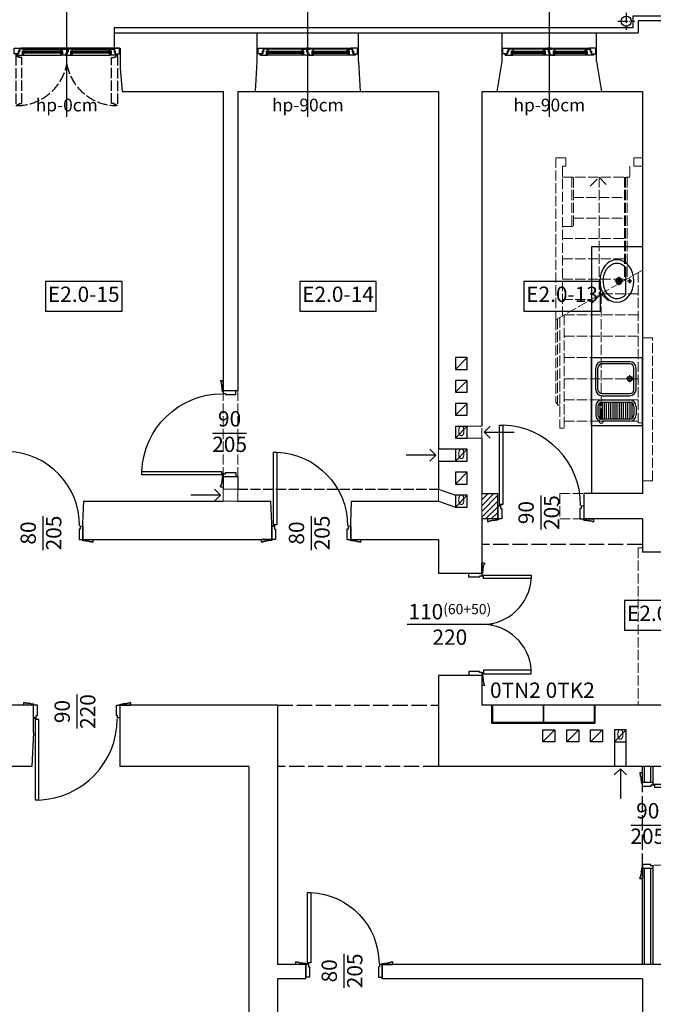
# Model space of a CAD drawing. Units: millimetres. Extents: x -21779 to 26905, y -31101 to 10540.
# Drawn here: x 959 to 1704, y -30276 to -29118 of the extents above; entities that cross this region are included whole.
import ezdxf

# ---------------------------------------------------------------- set-up
doc = ezdxf.new("R2010")
doc.units = ezdxf.units.MM
doc.linetypes.add('ACAD_ISO02W100', pattern=[15, 12, -3])
doc.linetypes.add('ACAD_ISO04W100', pattern=[30, 24, -3, 0, -3])
doc.layers.get('0').update_dxf_attribs({"color": 8, "lineweight": 25})
doc.layers.add('Blok', color=8, linetype='Continuous')
for name, color, linetype, lineweight in [('WAW_DRZWI', 8, 'Continuous', 25), ('WAW_DRZWI OPIS', 8, 'Continuous', 25), ('WAW_ELEKTRYKA', 8, 'Continuous', 25), ('WAW_GIPSOKARTON', 8, 'Continuous', 25), ('WAW_ISTNIEJĄCE PODCIĄGI I NADPROŻA', 8, 'ACAD_ISO02W100', 25), ('WAW_MEBLE', 8, 'Continuous', 25), ('WAW_OBRÓBKI BLACHARSKIE', 8, 'Continuous', 25), ('WAW_OKNA', 8, 'Continuous', 25), ('WAW_OKNA OPIS', 8, 'Continuous', 25), ('WAW_OPIS', 8, 'Continuous', 25), ('WAW_ROZBIÓRKI', 8, 'ACAD_ISO02W100', 15), ('WAW_WENTYLACJA', 8, 'Continuous', 25), ('WAW_WIDOKOWA', 8, 'Continuous', 25), ('WAW_WYPEŁNIENIE', 8, 'Continuous', 25), ('WAW_WYPOSAŻENIE', 8, 'Continuous', 25), ('WAW_ŚCIANY ISTNIEJĄCE', 8, 'Continuous', 25), ('WAW_ŚCIANY PROJEKTOWANE - CERAMIKA', 8, 'Continuous', 25)]:
    doc.layers.add(name, color=color, linetype=linetype, lineweight=lineweight)
doc.styles.add('ARIAL', font='arial.ttf')
doc.styles.add('OPIS', font='romans.shx', dxfattribs={"width": 0.8})

# ---------------------------------------------------------------- blocks, each defined once
blk = doc.blocks.new('A$C1B6C608B')
for p, q in [((-3.2, 12), (0, 12)), ((0, -1), (0, 12)), ((-2.8, 9.7), (-2.8, 10.5)), ((-2.2, 7.2), (-2.2, 9.2)), ((-1.7, 3.5), (-1.7, 6.8)), ((-1.2, 0.2), (-1.2, 3)), ((12.5, 0), (0, 0)), ((0, -4.5), (0, 0)), ((12.5, -3.2), (12.5, 0)), ((-0.7, -1), (-0.7, -0.2)), ((-0.7, -1), (0, -1)), ((9.7, -4.5), (0, -4.5)), ((12.5, -3.2), (9.7, -3.2)), ((9.7, -3.2), (9.7, -4.5)), ((13.5, -2), (12.5, -2)), ((12.7, -2.8), (12.5, -2.8)), ((13.5, -2), (14.5, -2)), ((14.2, -2.8), (14.5, -2.8)), ((-1.2, -101.2), (-1.2, -104)), ((-0.7, -100), (0, -100)), ((-0.7, -100), (-0.7, -100.8)), ((9.7, -96.5), (0, -96.5)), ((0, -96.5), (0, -101)), ((0, -100), (0, -113)), ((12.5, -101), (0, -101)), ((12.5, -97.8), (9.7, -97.8)), ((9.7, -97.8), (9.7, -96.5)), ((12.5, -101), (12.5, -97.8)), ((-3.2, -113), (0, -113)), ((-2.8, -110.8), (-2.8, -111.5)), ((-2.2, -108.2), (-2.2, -110.2)), ((-1.7, -104.5), (-1.7, -107.8))]:
    blk.add_line(p, q)
for points in [[(-3.2, 12), (-3.2, 11)], [(108, -6), (14.5, -6), (14.5, -2), (108, -2), (108, -6)], [(-3.2, -113), (-3.2, -112)]]:
    blk.add_lwpolyline(points)
blk.add_circle((13.5, -2.8), 0.75)
for centre, radius, start, end in [((-3.2, 10.5), 0.5, 0, 90), ((-2.8, 9.2), 0.5, 0, 90), ((-2.2, 6.8), 0.5, 0, 90), ((-1.7, 3), 0.5, 0, 90), ((-1.2, -0.2), 0.5, 0, 90), ((13.5, -2.7), 94.6, 270.0244, 357.9709), ((-1.7, -104), 0.5, 270, 0), ((-1.2, -100.8), 0.5, 270, 0), ((-3.2, -111.5), 0.5, 270, 0), ((-2.8, -110.2), 0.5, 270, 0), ((-2.2, -107.8), 0.5, 270, 0)]:
    blk.add_arc(centre, radius, start, end)
blk = doc.blocks.new('A$C027A39DE')
for p, q in [((3.2, 12), (0, 12)), ((0, -1), (0, 12)), ((-15, -4.5), (-15, 0)), ((0, 0), (-15, 0)), ((0, 0), (0, -3.2)), ((1.2, 0.2), (1.2, 3)), ((1.7, 3.5), (1.7, 6.8)), ((2.2, 7.2), (2.2, 9.2)), ((2.7, 9.8), (2.7, 10.5)), ((-2.8, -4.5), (-15, -4.5)), ((0, -3.2), (-2.8, -3.2)), ((-2.8, -3.2), (-2.8, -4.5)), ((0.7, -1), (0, -1)), ((1, -2), (0, -2)), ((0.2, -2.8), (0, -2.8)), ((0.7, -1), (0.7, -0.2)), ((1, -2), (2, -2)), ((1.7, -2.8), (2, -2.8)), ((-2.8, -115.5), (-15, -115.5)), ((-15, -115.5), (-15, -120)), ((-2.8, -116.7), (-2.8, -115.5)), ((0, -120), (-15, -120)), ((0, -116.7), (-2.8, -116.7)), ((0, -116.7), (0, -120)), ((0.2, -117.2), (0, -117.2)), ((1, -118), (0, -118)), ((0, -119), (0, -132)), ((0.7, -119), (0, -119)), ((0.7, -119), (0.7, -119.7)), ((1, -118), (2, -118)), ((1.2, -120.2), (1.2, -123)), ((1.7, -117.2), (2, -117.2)), ((1.7, -123.5), (1.7, -126.7)), ((2.2, -127.2), (2.2, -129.2)), ((3.2, -132), (0, -132)), ((2.7, -129.7), (2.7, -130.5))]:
    blk.add_line(p, q)
for points in [[(3.2, 12), (3.2, 11)], [(3.2, -132), (3.2, -131)]]:
    blk.add_lwpolyline(points)
for points in [[(58.2, -6), (2, -6), (2, -2), (58.2, -2)], [(58.2, -114), (2, -114), (2, -118), (58.2, -118)]]:
    blk.add_lwpolyline(points, close=True)
for centre in [(1, -2.8), (1, -117.2)]:
    blk.add_circle(centre, 0.75)
for centre, radius, start, end in [((1.2, -0.2), 0.5, 90, 180), ((1.7, 3), 0.5, 90, 180), ((2.2, 6.8), 0.5, 90, 180), ((2.7, 9.2), 0.5, 90, 180), ((3.2, 10.5), 0.5, 90, 180), ((0.9, -2.6), 57.4, 270.0671, 356.5862), ((0.9, -117.4), 57.4, 3.4138, 89.9329), ((1.2, -119.7), 0.5, 180, 270), ((1.7, -123), 0.5, 180, 270), ((2.2, -126.7), 0.5, 180, 270), ((2.7, -129.2), 0.5, 180, 270), ((3.2, -130.5), 0.5, 180, 270)]:
    blk.add_arc(centre, radius, start, end)
blk = doc.blocks.new('A$C3D0F5663')
blk.add_line((0, 0), (0, -35))
blk.add_lwpolyline([(-7.1, -7.1), (0, 0), (7.1, -7.1)])
blk = doc.blocks.new('A$C2E457159')
for p, q in [((8, 0), (109, 0)), ((2.4, -7.8), (2.4, -7)), ((3, -8.3), (3.9, -8.3)), ((3.6, -7.8), (3.6, -7)), ((3.6, -7.2), (3.9, -7.2)), ((10.3, -3.5), (10.3, -6.5)), ((10.3, -3.8), (53.1, -3.8)), ((10.3, -4.2), (53.1, -4.2)), ((10.3, -5.8), (53.1, -5.8)), ((10.3, -6.2), (53.1, -6.2)), ((52, -8.5), (11.4, -8.5)), ((52, -1.5), (12, -1.5)), ((53.1, -3.5), (53.1, -6.5)), ((63.9, -3.5), (63.9, -6.5)), ((63.9, -3.8), (106.7, -3.8)), ((63.9, -4.2), (106.7, -4.2)), ((63.9, -5.8), (106.7, -5.8)), ((63.9, -6.2), (106.7, -6.2)), ((105, -1.5), (65, -1.5)), ((105.6, -8.5), (65, -8.5)), ((106.7, -3.5), (106.7, -6.5)), ((113.4, -7.2), (113.1, -7.2)), ((114, -8.3), (113.1, -8.3)), ((113.4, -7.8), (113.4, -7)), ((114.6, -7.8), (114.6, -7))]:
    blk.add_line(p, q)
for points in [[(0, -7), (0, 0), (8, 0), (8, -1.5), (5.9, -1.5), (5.9, -3.9), (4.9, -3.9), (4.9, -7), (0, -7)], [(61, -1.5), (60.5, 0), (56.5, 0), (56, -1.5), (61, -1.5)], [(117, -7), (117, 0), (109, 0), (109, -1.5), (111.1, -1.5), (111.1, -3.9), (112.1, -3.9), (112.1, -7), (117, -7)], [(5.4, -4.6), (5.4, -7), (3.9, -7), (3.9, -8.5), (9.9, -8.5), (9.9, -3.5), (12.2, -3.5), (12, -1.5), (6.4, -1.5), (6.4, -4.6), (5.4, -4.6)], [(9.9, -3.7), (9.9, -3.7), (9.9, -6.1)], [(10.3, -6.5), (10.3, -3.5)], [(58, -4.6), (58, -7), (59.5, -7), (59.5, -8.5), (53.5, -8.5), (53.5, -3.5), (51.8, -3.5), (52, -1.5), (57, -1.5), (57, -4.6), (58, -4.6)], [(53.1, -6.5), (53.1, -3.5)], [(53.5, -3.7), (53.5, -3.7), (53.5, -6.1)], [(58.5, -3.9), (58.5, -7), (60, -7), (60, -8.5), (63.5, -8.5), (63.5, -3.5), (65.2, -3.5), (65, -1.5), (57.5, -1.5), (57.5, -3.9), (58.5, -3.9)], [(63.5, -3.7), (63.5, -3.7), (63.5, -6.1)], [(63.9, -6.5), (63.9, -3.5)], [(111.6, -4.6), (111.6, -7), (113.1, -7), (113.1, -8.5), (107.1, -8.5), (107.1, -3.5), (104.8, -3.5), (105, -1.5), (110.6, -1.5), (110.6, -4.6), (111.6, -4.6)], [(106.7, -6.5), (106.7, -3.5)], [(107.1, -3.7), (107.1, -3.7), (107.1, -6.1)]]:
    blk.add_lwpolyline(points)
for points in [[(9.9, -8.5), (11.4, -8.5), (11.6, -6.5), (9.9, -6.5)], [(12.1, -3.8), (10.3, -3.8), (10.3, -3.5), (12.1, -3.5)], [(10.3, -4.2), (11.5, -4.2), (11.5, -5.8), (10.3, -5.8)], [(11.5, -6.2), (10.3, -6.2), (10.3, -6.5), (11.5, -6.5)], [(53.5, -8.5), (52, -8.5), (51.8, -6.5), (53.5, -6.5)], [(51.9, -3.8), (53.1, -3.8), (53.1, -3.5), (51.9, -3.5)], [(53.1, -4.2), (51.9, -4.2), (51.9, -5.8), (53.1, -5.8)], [(51.9, -6.2), (53.1, -6.2), (53.1, -6.5), (51.9, -6.5)], [(63.5, -8.5), (65, -8.5), (65.2, -6.5), (63.5, -6.5)], [(65.1, -3.8), (63.9, -3.8), (63.9, -3.5), (65.1, -3.5)], [(63.9, -4.2), (65.1, -4.2), (65.1, -5.8), (63.9, -5.8)], [(65.1, -6.2), (63.9, -6.2), (63.9, -6.5), (65.1, -6.5)], [(104.9, -3.8), (106.7, -3.8), (106.7, -3.5), (104.9, -3.5)], [(107.1, -8.5), (105.6, -8.5), (105.4, -6.5), (107.1, -6.5)], [(106.7, -4.2), (105.5, -4.2), (105.5, -5.8), (106.7, -5.8)], [(105.5, -6.2), (106.7, -6.2), (106.7, -6.5), (105.5, -6.5)]]:
    blk.add_lwpolyline(points, close=True)
for centre in [(3, -7.8), (114, -7.8)]:
    blk.add_circle(centre, 0.6)
blk = doc.blocks.new('A$C5F233A7A')
for p, q in [((116, 0), (8, 0)), ((2.4, -7.8), (2.4, -7)), ((3, -8.4), (3.9, -8.4)), ((3.6, -7.8), (3.6, -7)), ((3.6, -7.2), (3.9, -7.2)), ((10.3, -3.5), (10.3, -6.5)), ((56.6, -3.8), (10.3, -3.8)), ((56.6, -4.2), (10.3, -4.2)), ((56.6, -5.8), (10.3, -5.8)), ((56.6, -6.2), (10.3, -6.2)), ((11.4, -8.5), (55.5, -8.5)), ((12, -1.5), (55.5, -1.5)), ((56.6, -3.5), (56.6, -6.5)), ((67.4, -3.5), (67.4, -6.5)), ((113.7, -3.8), (67.4, -3.8)), ((113.7, -4.2), (67.4, -4.2)), ((113.7, -5.8), (67.4, -5.8)), ((113.7, -6.2), (67.4, -6.2)), ((68.5, -1.5), (112, -1.5)), ((68.5, -8.5), (112.6, -8.5)), ((113.7, -3.5), (113.7, -6.5)), ((120.4, -7.2), (120.1, -7.2)), ((121, -8.4), (120.1, -8.4)), ((120.4, -7.8), (120.4, -7)), ((121.6, -7.8), (121.6, -7))]:
    blk.add_line(p, q)
for points in [[(0, -7), (0, 0), (8, 0), (8, -1.5), (5.9, -1.5), (5.9, -3.9), (4.9, -3.9), (4.9, -7), (0, -7)], [(5.4, -4.6), (5.4, -7), (3.9, -7), (3.9, -8.5), (9.9, -8.5), (9.9, -3.5), (12.2, -3.5), (12, -1.5), (6.4, -1.5), (6.4, -4.6), (5.4, -4.6)], [(9.9, -3.7), (9.9, -3.7), (9.9, -6.1)], [(10.3, -6.5), (10.3, -3.5)], [(62, -3.9), (62, -7), (60.5, -7), (60.5, -8.5), (57, -8.5), (57, -3.5), (55.3, -3.5), (55.5, -1.5), (63, -1.5), (63, -3.9), (62, -3.9)], [(56.6, -6.5), (56.6, -3.5)], [(57, -3.7), (57, -3.7), (57, -6.1)], [(59.5, -1.5), (60, 0), (64, 0), (64.5, -1.5), (59.5, -1.5)], [(62.5, -4.6), (62.5, -7), (61, -7), (61, -8.5), (67, -8.5), (67, -3.5), (68.7, -3.5), (68.5, -1.5), (63.5, -1.5), (63.5, -4.6), (62.5, -4.6)], [(67, -3.7), (67, -3.7), (67, -6.1)], [(67.4, -6.5), (67.4, -3.5)], [(118.6, -4.6), (118.6, -7), (120.1, -7), (120.1, -8.5), (114.1, -8.5), (114.1, -3.5), (111.8, -3.5), (112, -1.5), (117.6, -1.5), (117.6, -4.6), (118.6, -4.6)], [(113.7, -6.5), (113.7, -3.5)], [(114.1, -3.7), (114.1, -3.7), (114.1, -6.1)], [(124, -7), (124, 0), (116, 0), (116, -1.5), (118.1, -1.5), (118.1, -3.9), (119.1, -3.9), (119.1, -7), (124, -7)]]:
    blk.add_lwpolyline(points)
at = {"color": 8, "linetype": 'ACAD_ISO02W100'}
for points in [[(6.1, -66.3), (6.1, -65.3), (9.2, -65.3), (9.2, -11.2), (6.1, -11.2), (6.1, -10.2), (3.7, -10.2), (3.7, -8.7), (2.2, -8.7), (2.2, -67.8), (3.7, -67.8), (3.7, -66.3), (6.1, -66.3)], [(117.9, -66.3), (117.9, -65.3), (114.8, -65.3), (114.8, -11.2), (117.9, -11.2), (117.9, -10.2), (120.3, -10.2), (120.3, -8.7), (121.8, -8.7), (121.8, -67.8), (120.3, -67.8), (120.3, -66.3), (117.9, -66.3)]]:
    blk.add_lwpolyline(points, dxfattribs=at)
for points in [[(2.4, -8.7), (2.4, -7.8, -1), (3.6, -7.8), (3.6, -8.7)], [(121.6, -8.7), (121.6, -7.8, 1), (120.4, -7.8), (120.4, -8.7)]]:
    blk.add_lwpolyline(points, format="xyb", dxfattribs=at)
for points in [[(9.9, -8.5), (11.4, -8.5), (11.6, -6.5), (9.9, -6.5)], [(12.1, -3.8), (10.3, -3.8), (10.3, -3.5), (12.1, -3.5)], [(10.3, -4.2), (11.5, -4.2), (11.5, -5.8), (10.3, -5.8)], [(11.5, -6.2), (10.3, -6.2), (10.3, -6.5), (11.5, -6.5)], [(57, -8.5), (55.5, -8.5), (55.3, -6.5), (57, -6.5)], [(55.4, -3.8), (56.6, -3.8), (56.6, -3.5), (55.4, -3.5)], [(56.6, -4.2), (55.4, -4.2), (55.4, -5.8), (56.6, -5.8)], [(55.4, -6.2), (56.6, -6.2), (56.6, -6.5), (55.4, -6.5)], [(67, -8.5), (68.5, -8.5), (68.7, -6.5), (67, -6.5)], [(68.6, -3.8), (67.4, -3.8), (67.4, -3.5), (68.6, -3.5)], [(67.4, -4.2), (68.6, -4.2), (68.6, -5.8), (67.4, -5.8)], [(68.6, -6.2), (67.4, -6.2), (67.4, -6.5), (68.6, -6.5)], [(111.9, -3.8), (113.7, -3.8), (113.7, -3.5), (111.9, -3.5)], [(114.1, -8.5), (112.6, -8.5), (112.4, -6.5), (114.1, -6.5)], [(113.7, -4.2), (112.5, -4.2), (112.5, -5.8), (113.7, -5.8)], [(112.5, -6.2), (113.7, -6.2), (113.7, -6.5), (112.5, -6.5)]]:
    blk.add_lwpolyline(points, close=True)
for centre in [(3, -7.8), (121, -7.8)]:
    blk.add_circle(centre, 0.6)
for centre, radius, start, end in [((3, -7.7), 60.1, 270.731, 349.4652), ((121, -7.8), 60, 190.5129, 269.2909)]:
    blk.add_arc(centre, radius, start, end, dxfattribs=at)
blk = doc.blocks.new('A$C442B532C')
for p, q in [((8, 0), (101, 0)), ((2.4, -7.8), (2.4, -7)), ((3, -8.3), (3.9, -8.3)), ((3.6, -7.8), (3.6, -7)), ((3.6, -7.2), (3.9, -7.2)), ((10.3, -3.5), (10.3, -6.5)), ((10.3, -3.8), (49.1, -3.8)), ((10.3, -4.2), (49.1, -4.2)), ((10.3, -5.8), (49.1, -5.8)), ((10.3, -6.2), (49.1, -6.2)), ((48, -8.5), (11.4, -8.5)), ((48, -1.5), (12, -1.5)), ((49.1, -3.5), (49.1, -6.5)), ((59.9, -3.5), (59.9, -6.5)), ((59.9, -3.8), (98.7, -3.8)), ((59.9, -4.2), (98.7, -4.2)), ((59.9, -5.8), (98.7, -5.8)), ((59.9, -6.2), (98.7, -6.2)), ((97, -1.5), (61, -1.5)), ((97.6, -8.5), (61, -8.5)), ((98.7, -3.5), (98.7, -6.5)), ((105.4, -7.2), (105.1, -7.2)), ((106, -8.3), (105.1, -8.3)), ((105.4, -7.8), (105.4, -7)), ((106.6, -7.8), (106.6, -7))]:
    blk.add_line(p, q)
for points in [[(0, -7), (0, 0), (8, 0), (8, -1.5), (5.9, -1.5), (5.9, -3.9), (4.9, -3.9), (4.9, -7), (0, -7)], [(57, -1.5), (56.5, 0), (52.5, 0), (52, -1.5), (57, -1.5)], [(109, -7), (109, 0), (101, 0), (101, -1.5), (103.1, -1.5), (103.1, -3.9), (104.1, -3.9), (104.1, -7), (109, -7)], [(5.4, -4.6), (5.4, -7), (3.9, -7), (3.9, -8.5), (9.9, -8.5), (9.9, -3.5), (12.2, -3.5), (12, -1.5), (6.4, -1.5), (6.4, -4.6), (5.4, -4.6)], [(9.9, -3.7), (9.9, -3.7), (9.9, -6.1)], [(10.3, -6.5), (10.3, -3.5)], [(54, -4.6), (54, -7), (55.5, -7), (55.5, -8.5), (49.5, -8.5), (49.5, -3.5), (47.8, -3.5), (48, -1.5), (53, -1.5), (53, -4.6), (54, -4.6)], [(49.1, -6.5), (49.1, -3.5)], [(49.5, -3.7), (49.5, -3.7), (49.5, -6.1)], [(54.5, -3.9), (54.5, -7), (56, -7), (56, -8.5), (59.5, -8.5), (59.5, -3.5), (61.2, -3.5), (61, -1.5), (53.5, -1.5), (53.5, -3.9), (54.5, -3.9)], [(59.5, -3.7), (59.5, -3.7), (59.5, -6.1)], [(59.9, -6.5), (59.9, -3.5)], [(103.6, -4.6), (103.6, -7), (105.1, -7), (105.1, -8.5), (99.1, -8.5), (99.1, -3.5), (96.8, -3.5), (97, -1.5), (102.6, -1.5), (102.6, -4.6), (103.6, -4.6)], [(98.7, -6.5), (98.7, -3.5)], [(99.1, -3.7), (99.1, -3.7), (99.1, -6.1)]]:
    blk.add_lwpolyline(points)
for points in [[(9.9, -8.5), (11.4, -8.5), (11.6, -6.5), (9.9, -6.5)], [(12.1, -3.8), (10.3, -3.8), (10.3, -3.5), (12.1, -3.5)], [(10.3, -4.2), (11.5, -4.2), (11.5, -5.8), (10.3, -5.8)], [(11.5, -6.2), (10.3, -6.2), (10.3, -6.5), (11.5, -6.5)], [(49.5, -8.5), (48, -8.5), (47.8, -6.5), (49.5, -6.5)], [(47.9, -3.8), (49.1, -3.8), (49.1, -3.5), (47.9, -3.5)], [(49.1, -4.2), (47.9, -4.2), (47.9, -5.8), (49.1, -5.8)], [(47.9, -6.2), (49.1, -6.2), (49.1, -6.5), (47.9, -6.5)], [(59.5, -8.5), (61, -8.5), (61.2, -6.5), (59.5, -6.5)], [(61.1, -3.8), (59.9, -3.8), (59.9, -3.5), (61.1, -3.5)], [(59.9, -4.2), (61.1, -4.2), (61.1, -5.8), (59.9, -5.8)], [(61.1, -6.2), (59.9, -6.2), (59.9, -6.5), (61.1, -6.5)], [(96.9, -3.8), (98.7, -3.8), (98.7, -3.5), (96.9, -3.5)], [(99.1, -8.5), (97.6, -8.5), (97.4, -6.5), (99.1, -6.5)], [(98.7, -4.2), (97.5, -4.2), (97.5, -5.8), (98.7, -5.8)], [(97.5, -6.2), (98.7, -6.2), (98.7, -6.5), (97.5, -6.5)]]:
    blk.add_lwpolyline(points, close=True)
for centre in [(3, -7.8), (106, -7.8)]:
    blk.add_circle(centre, 0.6)
blk = doc.blocks.new('A$C61DD1ED2')
for p, q in [((-93, 15), (-89.8, 15)), ((-93, 15), (-93, 0)), ((-89.8, 15), (-89.8, 12.2)), ((-89.8, 12.2), (-88.5, 12.2)), ((-88.5, 12.2), (-88.5, 0)), ((-4.5, 12.2), (-4.5, 0)), ((-3.3, 12.2), (-4.5, 12.2)), ((-3.3, 15), (-3.3, 12.2)), ((-3.3, 15), (0, 15)), ((-2.8, 15.2), (-2.8, 15)), ((-2.8, 16.7), (-2.8, 17)), ((-2, 16), (-2, 17)), ((-2, 16), (-2, 15)), ((0, 15), (0, 0)), ((-105, -3.3), (-105, 0)), ((-92, 0), (-105, 0)), ((-88.5, 0), (-93, 0)), ((-92, -0.8), (-92, 0)), ((-4.5, 0), (0, 0)), ((-1, 0), (12, 0)), ((-1, -0.8), (-1, 0)), ((12, -3.3), (12, 0)), ((-102.8, -2.8), (-103.5, -2.8)), ((-100.3, -2.3), (-102.3, -2.3)), ((-96.5, -1.8), (-99.8, -1.8)), ((-93.3, -1.3), (-96, -1.3)), ((-92, -0.8), (-92.8, -0.8)), ((-1, -0.8), (-0.3, -0.8)), ((0.2, -1.3), (3, -1.3)), ((3.5, -1.8), (6.7, -1.8)), ((7.2, -2.3), (9.2, -2.3)), ((9.7, -2.8), (10.5, -2.8))]:
    blk.add_line(p, q)
for points in [[(-6, 102.5), (-6, 17), (-2, 17), (-2, 102.5), (-6, 102.5)], [(-105, -3.3), (-104, -3.3)], [(12, -3.3), (11, -3.3)]]:
    blk.add_lwpolyline(points)
blk.add_circle((-2.8, 16), 0.75)
for centre, radius, start, end in [((-2.6, 16), 86.6, 92.2228, 179.9709), ((-103.5, -3.3), 0.5, 90, 180), ((-102.3, -2.8), 0.5, 90, 180), ((-99.8, -2.3), 0.5, 90, 180), ((-96, -1.8), 0.5, 90, 180), ((-92.8, -1.3), 0.5, 90, 180), ((-0.3, -1.3), 0.5, 0, 90), ((3, -1.8), 0.5, 0, 90), ((6.7, -2.3), 0.5, 0, 90), ((9.2, -2.8), 0.5, 0, 90), ((10.5, -3.3), 0.5, 0, 90)]:
    blk.add_arc(centre, radius, start, end)
blk = doc.blocks.new('A$C6F7830B5')
for p, q in [((0, 15), (0, 0)), ((3.3, 15), (0, 15)), ((2, 16), (2, 17)), ((2, 16), (2, 15)), ((2.7, 16.7), (2.7, 17)), ((2.7, 15.2), (2.7, 15)), ((3.3, 15), (3.3, 12.2)), ((3.3, 12.2), (4.5, 12.2)), ((4.5, 12.2), (4.5, 0)), ((89.5, 12.2), (89.5, 0)), ((90.8, 12.2), (89.5, 12.2)), ((90.8, 15), (90.8, 12.2)), ((94, 15), (90.8, 15)), ((94, 15), (94, 0)), ((-12, -3.3), (-12, 0)), ((1, 0), (-12, 0)), ((4.5, 0), (0, 0)), ((1, -0.8), (1, 0)), ((89.5, 0), (94, 0)), ((93, -0.8), (93, 0)), ((93, 0), (106, 0)), ((106, -3.3), (106, 0)), ((-9.7, -2.8), (-10.5, -2.8)), ((-7.2, -2.3), (-9.2, -2.3)), ((-3.5, -1.8), (-6.7, -1.8)), ((-0.2, -1.3), (-3, -1.3)), ((1, -0.8), (0.3, -0.8)), ((93, -0.8), (93.8, -0.8)), ((94.3, -1.3), (97, -1.3)), ((97.5, -1.8), (100.8, -1.8)), ((101.3, -2.3), (103.3, -2.3)), ((103.8, -2.8), (104.5, -2.8))]:
    blk.add_line(p, q)
for points in [[(6, 103.5), (6, 17), (2, 17), (2, 103.5), (6, 103.5)], [(-12, -3.3), (-11, -3.3)], [(106, -3.3), (105, -3.3)]]:
    blk.add_lwpolyline(points)
blk.add_circle((2.7, 16), 0.75)
for centre, radius, start, end in [((2.6, 16), 87.6, 0.0285, 87.8034), ((-10.5, -3.3), 0.5, 90, 180), ((-9.2, -2.8), 0.5, 90, 180), ((-6.7, -2.3), 0.5, 90, 180), ((-3, -1.8), 0.5, 90, 180), ((0.3, -1.3), 0.5, 90, 180), ((93.8, -1.3), 0.5, 0, 90), ((97, -1.8), 0.5, 0, 90), ((100.8, -2.3), 0.5, 0, 90), ((103.3, -2.8), 0.5, 0, 90), ((104.5, -3.3), 0.5, 0, 90)]:
    blk.add_arc(centre, radius, start, end)
blk = doc.blocks.new('A$C3E95349B')
for p, q in [((-12, 3.2), (-12, 0)), ((-9.7, 2.7), (-10.5, 2.7)), ((-7.2, 2.3), (-9.2, 2.3)), ((-3.5, 1.8), (-6.7, 1.8)), ((-0.2, 1.3), (-3, 1.3)), ((0, -15), (0, 0)), ((4.5, 0), (0, 0)), ((1, 0.8), (0.3, 0.8)), ((1, 0.8), (1, 0)), ((4.5, -12.2), (4.5, 0)), ((97.5, -12.2), (97.5, 0)), ((97.5, 0), (102, 0)), ((101, 0.8), (101, 0)), ((101, 0.8), (101.8, 0.8)), ((101, 0), (114, 0)), ((102, -15), (102, 0)), ((102.3, 1.3), (105, 1.3)), ((105.5, 1.8), (108.8, 1.8)), ((109.3, 2.3), (111.3, 2.3)), ((111.8, 2.7), (112.5, 2.7)), ((114, 3.2), (114, 0)), ((1, 0), (-12, 0)), ((3.2, -15), (0, -15)), ((2, -16), (2, -15)), ((2, -16), (2, -17)), ((2.7, -16.7), (2.7, -17)), ((2.7, -15.2), (2.7, -15)), ((3.2, -15), (3.2, -12.2)), ((3.2, -12.2), (4.5, -12.2)), ((98.8, -12.2), (97.5, -12.2)), ((98.8, -15), (98.8, -12.2)), ((102, -15), (98.8, -15))]:
    blk.add_line(p, q)
for points in [[(-12, 3.2), (-11, 3.2)], [(114, 3.2), (113, 3.2)], [(6, -111.5), (6, -17), (2, -17), (2, -111.5), (6, -111.5)]]:
    blk.add_lwpolyline(points)
blk.add_circle((2.7, -16), 0.75)
for centre, radius, start, end in [((-10.5, 3.2), 0.5, 180, 270), ((-9.2, 2.7), 0.5, 180, 270), ((-6.7, 2.3), 0.5, 180, 270), ((-3, 1.8), 0.5, 180, 270), ((0.3, 1.3), 0.5, 180, 270), ((101.8, 1.3), 0.5, 270, 0), ((105, 1.8), 0.5, 270, 0), ((108.8, 2.3), 0.5, 270, 0), ((111.3, 2.7), 0.5, 270, 0), ((112.5, 3.2), 0.5, 270, 0), ((2.7, -16), 95.6, 272.0073, 359.9761)]:
    blk.add_arc(centre, radius, start, end)
blk = doc.blocks.new('A$C524961C7')
for p, q in [((0, 0), (0, 15)), ((4.5, 15), (0, 15)), ((4.5, 2.7), (4.5, 15)), ((85.5, 2.7), (85.5, 15)), ((85.5, 15), (90, 15)), ((90, 0), (90, 15)), ((-12, -3.2), (-12, 0)), ((1, 0), (-12, 0)), ((3.2, 0), (0, 0)), ((1, -0.7), (1, 0)), ((2, -1), (2, 0)), ((2.7, -0.2), (2.7, 0)), ((3.2, 0), (3.2, 2.7)), ((3.2, 2.7), (4.5, 2.7)), ((86.8, 2.7), (85.5, 2.7)), ((86.8, 0), (86.8, 2.7)), ((90, 0), (86.8, 0)), ((89, -0.7), (89, 0)), ((89, 0), (102, 0)), ((102, -3.2), (102, 0)), ((-9.8, -2.7), (-10.5, -2.7)), ((-7.2, -2.2), (-9.2, -2.2)), ((-3.5, -1.7), (-6.8, -1.7)), ((-0.2, -1.2), (-3, -1.2)), ((1, -0.7), (0.2, -0.7)), ((2, -1), (2, -2)), ((2.7, -1.7), (2.7, -2)), ((89, -0.7), (89.8, -0.7)), ((90.2, -1.2), (93, -1.2)), ((93.5, -1.7), (96.8, -1.7)), ((97.2, -2.2), (99.2, -2.2)), ((99.8, -2.7), (100.5, -2.7))]:
    blk.add_line(p, q)
for points in [[(-12, -3.2), (-11, -3.2)], [(6, -84.5), (6, -2), (2, -2), (2, -84.5), (6, -84.5)], [(102, -3.2), (101, -3.2)]]:
    blk.add_lwpolyline(points)
blk.add_circle((2.7, -1), 0.75)
for centre, radius, start, end in [((-10.5, -3.2), 0.5, 90, 180), ((-9.2, -2.7), 0.5, 90, 180), ((-6.8, -2.2), 0.5, 90, 180), ((-3, -1.7), 0.5, 90, 180), ((0.2, -1.2), 0.5, 90, 180), ((2.6, -1), 83.6, 272.3053, 359.9687), ((89.8, -1.2), 0.5, 0, 90), ((93, -1.7), 0.5, 0, 90), ((96.8, -2.2), 0.5, 0, 90), ((99.2, -2.7), 0.5, 0, 90), ((100.5, -3.2), 0.5, 0, 90)]:
    blk.add_arc(centre, radius, start, end)
blk = doc.blocks.new('A$C115034CF')
for p, q in [((-3.2, 12), (0, 12)), ((0, -1), (0, 12)), ((-2.8, 9.8), (-2.8, 10.5)), ((-2.2, 7.2), (-2.2, 9.2)), ((-1.7, 3.5), (-1.7, 6.8)), ((-1.2, 0.2), (-1.2, 3)), ((15, 0), (0, 0)), ((0, -4.5), (0, 0)), ((15, -3.2), (15, 0)), ((-0.7, -1), (-0.7, -0.2)), ((-0.7, -1), (0, -1)), ((12.2, -4.5), (0, -4.5)), ((15, -3.2), (12.2, -3.2)), ((12.2, -3.2), (12.2, -4.5)), ((16, -2), (15, -2)), ((15.2, -2.8), (15, -2.8)), ((16, -2), (17, -2)), ((16.7, -2.8), (17, -2.8)), ((-1.2, -101.2), (-1.2, -104)), ((-0.7, -100), (0, -100)), ((-0.7, -100), (-0.7, -100.8)), ((12.2, -96.5), (0, -96.5)), ((0, -96.5), (0, -101)), ((0, -100), (0, -113)), ((15, -101), (0, -101)), ((12.2, -97.8), (12.2, -96.5)), ((15, -97.8), (12.2, -97.8)), ((15, -101), (15, -97.8)), ((-3.2, -113), (0, -113)), ((-2.8, -110.8), (-2.8, -111.5)), ((-2.2, -108.2), (-2.2, -110.2)), ((-1.7, -104.5), (-1.7, -107.8))]:
    blk.add_line(p, q)
for points in [[(-3.2, 12), (-3.2, 11)], [(110.5, -6), (17, -6), (17, -2), (110.5, -2), (110.5, -6)], [(-3.2, -113), (-3.2, -112)]]:
    blk.add_lwpolyline(points)
blk.add_circle((16, -2.8), 0.75)
for centre, radius, start, end in [((-3.2, 10.5), 0.5, 0, 90), ((-2.8, 9.2), 0.5, 0, 90), ((-2.2, 6.8), 0.5, 0, 90), ((-1.7, 3), 0.5, 0, 90), ((-1.2, -0.2), 0.5, 0, 90), ((16, -2.7), 94.6, 270.0244, 357.9709), ((-1.7, -104), 0.5, 270, 0), ((-1.2, -100.8), 0.5, 270, 0), ((-3.2, -111.5), 0.5, 270, 0), ((-2.8, -110.2), 0.5, 270, 0), ((-2.2, -107.8), 0.5, 270, 0)]:
    blk.add_arc(centre, radius, start, end)
blk = doc.blocks.new('A$C0D573E51')
for p, q in [((-3.2, 12), (0, 12)), ((0, -1), (0, 12)), ((-2.8, 9.8), (-2.8, 10.5)), ((-2.2, 7.2), (-2.2, 9.2)), ((-1.7, 3.5), (-1.7, 6.8)), ((-1.2, 0.2), (-1.2, 3)), ((0, 0), (15, 0)), ((0, -3.2), (0, 0)), ((15, -4.5), (15, 0)), ((-1, -2), (-2, -2)), ((-1.7, -2.8), (-2, -2.8)), ((-1, -2), (0, -2)), ((-0.7, -1), (-0.7, -0.2)), ((-0.7, -1), (0, -1)), ((-0.2, -2.8), (0, -2.8)), ((0, -3.2), (2.8, -3.2)), ((2.8, -3.2), (2.8, -4.5)), ((2.8, -4.5), (15, -4.5)), ((-1.2, -101.2), (-1.2, -104)), ((-0.7, -100), (0, -100)), ((-0.7, -100), (-0.7, -100.8)), ((0, -97.8), (2.8, -97.8)), ((0, -101), (0, -97.8)), ((0, -100), (0, -113)), ((0, -101), (15, -101)), ((2.8, -96.5), (15, -96.5)), ((2.8, -97.8), (2.8, -96.5)), ((15, -96.5), (15, -101)), ((-3.2, -113), (0, -113)), ((-2.8, -110.8), (-2.8, -111.5)), ((-2.2, -108.2), (-2.2, -110.2)), ((-1.7, -104.5), (-1.7, -107.8))]:
    blk.add_line(p, q)
for points in [[(-3.2, 12), (-3.2, 11)], [(-95.5, -6), (-2, -6), (-2, -2), (-95.5, -2), (-95.5, -6)], [(-3.2, -113), (-3.2, -112)]]:
    blk.add_lwpolyline(points)
blk.add_circle((-1, -2.8), 0.75)
for centre, radius, start, end in [((-3.2, 10.5), 0.5, 0, 90), ((-2.8, 9.2), 0.5, 0, 90), ((-2.2, 6.8), 0.5, 0, 90), ((-1.7, 3), 0.5, 0, 90), ((-1.2, -0.2), 0.5, 0, 90), ((-1, -2.7), 94.6, 182.0291, 269.9756), ((-1.7, -104), 0.5, 270, 0), ((-1.2, -100.8), 0.5, 270, 0), ((-3.2, -111.5), 0.5, 270, 0), ((-2.8, -110.2), 0.5, 270, 0), ((-2.2, -107.8), 0.5, 270, 0)]:
    blk.add_arc(centre, radius, start, end)
blk = doc.blocks.new('A$C6BF97118')
for p, q in [((-60, 0), (0, 0)), ((-60, -80), (-60, 0)), ((0, -80), (0, 0)), ((-15, -5), (-47.5, -5)), ((-15, -7.5), (-47.5, -7.5)), ((-55, -37.5), (-55, -12.5)), ((-52.5, -37.5), (-52.5, -12.5)), ((-15, -29), (-15, -21)), ((-10, -37.5), (-10, -12.5)), ((-7.5, -37.5), (-7.5, -12.5)), ((-11, -25), (-19, -25)), ((-47.5, -42.5), (-15, -42.5)), ((-47.5, -45), (-15, -45)), ((-55, -57.5), (-55, -67.5)), ((-52.5, -57.5), (-52.5, -67.5)), ((-50, -53.2), (-50, -71.8)), ((-47.5, -50), (-15, -50)), ((-47.5, -52.5), (-47.5, -72.5)), ((-47.5, -52.5), (-15, -52.5)), ((-45, -52.5), (-45, -72.5)), ((-42.5, -52.5), (-42.5, -72.5)), ((-40, -52.5), (-40, -72.5)), ((-37.5, -52.5), (-37.5, -72.5)), ((-35, -52.5), (-35, -72.5)), ((-32.5, -52.5), (-32.5, -72.5)), ((-30, -52.5), (-30, -72.5)), ((-27.5, -52.5), (-27.5, -72.5)), ((-25, -52.5), (-25, -72.5)), ((-22.5, -52.5), (-22.5, -72.5)), ((-20, -52.5), (-20, -72.5)), ((-17.5, -52.5), (-17.5, -72.5)), ((-15, -52.5), (-15, -72.5)), ((-12.5, -53.2), (-12.5, -71.8)), ((-10, -57.5), (-10, -67.5)), ((-7.5, -57.5), (-7.5, -67.5)), ((-60, -80), (0, -80)), ((-15, -72.5), (-47.5, -72.5)), ((-15, -75), (-47.5, -75))]:
    blk.add_line(p, q)
for radius in [3, 2.5]:
    blk.add_circle((-15, -25), radius)
for centre, radius, start, end in [((-47.5, -12.5), 7.5, 90, 180), ((-47.5, -12.5), 5, 90, 180), ((-15, -12.5), 7.5, 0, 90), ((-15, -12.5), 5, 0, 90), ((-47.5, -37.5), 7.5, 180, 270), ((-47.5, -37.5), 5, 180, 270), ((-15, -37.5), 7.5, 270, 0), ((-15, -37.5), 5, 270, 0), ((-47.5, -57.5), 7.5, 90, 180), ((-47.5, -57.5), 5, 90, 180), ((-15, -57.5), 7.5, 0, 90), ((-15, -57.5), 5, 0, 90), ((-47.5, -67.5), 7.5, 180, 270), ((-47.5, -67.5), 5, 180, 270), ((-15, -67.5), 7.5, 270, 0), ((-15, -67.5), 5, 270, 0)]:
    blk.add_arc(centre, radius, start, end)
blk = doc.blocks.new('A$C00667DC1')
for p, q in [((16.3, 10), (-16.3, 10)), ((-5, 2.5), (5, 2.5)), ((0, -2.5), (0, 7.5))]:
    blk.add_line(p, q)
for points in [[(-2.5, 15), (2.5, 15)], [(0, 12.5), (0, 17.5)]]:
    blk.add_lwpolyline(points)
for centre, radius in [((0, 15), 1.5), ((0, 2.5), 3.5), ((0, 2.5), 2)]:
    blk.add_circle(centre, radius)
blk.add_ellipse((0, 0), major_axis=(-25, 0), ratio=0.8)
blk.add_open_spline([(-16.3, 10), (-17.4, 9), (-18.2, 8), (-19.8, 5.6), (-20.3, 4.2), (-20.9, 1.9), (-21, 0.9), (-21, 0), (-21, -1.2), (-20.8, -2.4), (-20, -5), (-19.3, -6.3), (-17.5, -8.9), (-16.3, -10.1), (-13.6, -12.3), (-12, -13.2), (-8.5, -14.7), (-6.6, -15.3), (-2.6, -15.9), (-0.6, -16.1), (3.4, -15.9), (5.4, -15.5), (9.2, -14.4), (11, -13.7), (14.2, -11.9), (15.6, -10.8), (17.9, -8.4), (18.9, -7.1), (20.2, -4.5), (20.7, -3.1), (21.1, -0.3), (21, 1.1), (20.5, 3.9), (19.9, 5.2), (18.4, 7.8), (17.5, 8.9), (16.3, 10)], degree=3, knots=[5.581911, 5.581911, 5.581911, 5.581911, 5.814665, 5.814665, 6.093265, 6.093265, 6.283185, 6.283185, 6.283185, 6.52584, 6.52584, 6.80444, 6.80444, 7.083041, 7.083041, 7.361641, 7.361641, 7.640242, 7.640242, 7.918842, 7.918842, 8.197443, 8.197443, 8.476043, 8.476043, 8.754644, 8.754644, 9.033244, 9.033244, 9.311845, 9.311845, 9.590446, 9.590446, 9.869046, 9.869046, 10.126053, 10.126053, 10.126053, 10.126053])
blk = doc.blocks.new('2')
at = {"layer": 'WAW_WYPEŁNIENIE'}
h = blk.add_hatch(dxfattribs=at)
h.set_pattern_fill('ANSI31', color=256, scale=1.5)
h.set_pattern_definition([(44.8703, (64.2983, 2203.3155), (-3.359964, 3.375211), [])])
h.paths.add_polyline_path([(489.5, 729), (489.5, 907), (416.5, 907), (416.5, 729)])
h.paths.add_polyline_path([(1020.5, 1360), (1020.5, 1440), (1003.5, 1440), (1003.5, 1360)])
h.paths.add_polyline_path([(1671.5, 1231), (1671.5, 1261), (1652.5, 1261), (1652.5, 1231)])
at = {"layer": 'WAW_DRZWI OPIS'}
for p, q in [((1376, 1331.5), (1336, 1331.5)), ((1722, 1258.5), (1722, 1218.5)), ((1136.5, 1234.5), (1136.5, 1194.5)), ((1452, 1234.5), (1452, 1194.5)), ((1665, 1107), (1565, 1107)), ((1176.5, 1024.5), (1176.5, 984.5)), ((1867.75, 870.5), (1827.75, 870.5)), ((1490.5, 719.5), (1490.5, 679.5))]:
    blk.add_line(p, q, dxfattribs=at)
at = {"layer": 'WAW_ELEKTRYKA'}
for points in [[(1665.08, 1012), (1665.08, 992), (1725.08, 992), (1725.08, 1012), (1665.08, 1012)], [(1725.08, 1012), (1725.08, 992), (1785.08, 992), (1785.08, 1012), (1725.08, 1012)]]:
    blk.add_lwpolyline(points, dxfattribs=at)
at = {"layer": 'WAW_GIPSOKARTON'}
for p, q in [((1841.5, 921), (1841.5, 940)), ((1844, 921), (1844, 940)), ((1851.5, 921), (1851.5, 940)), ((1854, 921), (1854, 940)), ((1854, 921), (1841.5, 921)), ((1854, 820), (1841.5, 820)), ((1841.5, 707), (1841.5, 820)), ((1844, 707), (1844, 820)), ((1851.5, 707), (1851.5, 820)), ((1854, 707), (1854, 820))]:
    blk.add_line(p, q, dxfattribs=at)
at = {"layer": 'WAW_ISTNIEJĄCE PODCIĄGI I NADPROŻA', "ltscale": 1.5}
for p, q in [((1841.5, 1201), (1652.5, 1201)), ((1412.5, 1012), (1601.5, 1012)), ((1601.5, 940), (1412.5, 940)), ((1841.5, 707), (1841.5, 940))]:
    blk.add_line(p, q, dxfattribs=at)
at = {"layer": 'WAW_MEBLE'}
blk.add_lwpolyline([(1841.5, 1551), (1781.5, 1551), (1781.5, 1261)], dxfattribs=at)
at = {"layer": 'WAW_OBRÓBKI BLACHARSKIE', "linetype": 'ACAD_ISO04W100', "ltscale": 0.5}
blk.add_line((1822.5, 1826.5), (1822.5, 1806.5), dxfattribs=at)
blk.add_lwpolyline([(1812.5, 1816.5), (1832.5, 1816.5)], dxfattribs=at)
at = {"layer": 'WAW_OBRÓBKI BLACHARSKIE'}
blk.add_circle((1822.5, 1816.5), 6, dxfattribs=at)
at = {"layer": 'WAW_OKNA OPIS'}
for p, q in [((1164.5, 1704), (1164.5, 1869)), ((1448, 1704), (1448, 1869)), ((1732, 1704), (1732, 1869))]:
    blk.add_line(p, q, dxfattribs=at)
at = {"layer": 'WAW_OPIS'}
for points in [[(1139.5, 1475.5), (1229.5, 1475.5), (1229.5, 1510.5), (1139.5, 1510.5)], [(1438.5, 1475.5), (1528.5, 1475.5), (1528.5, 1510.5), (1438.5, 1510.5)], [(1702, 1475.5), (1792, 1475.5), (1792, 1510.5), (1702, 1510.5)], [(1820.5, 1100.25), (1910.5, 1100.25), (1910.5, 1135.25), (1820.5, 1135.25)]]:
    blk.add_lwpolyline(points, close=True, dxfattribs=at)
at = {"layer": 'WAW_ROZBIÓRKI'}
for p, q in [((1739.5, 1656), (1751.5, 1656)), ((1747.5, 1646), (1751.5, 1646)), ((1751.5, 1656), (1751.5, 1646)), ((1831.5, 1656), (1841.5, 1656)), ((1831.5, 1656), (1831.5, 1646)), ((1831.5, 1646), (1841.5, 1646)), ((1747.5, 1633), (1826.5, 1633)), ((1790.5, 1633), (1790.5, 1494.56)), ((1760.5, 1609), (1820.5, 1609)), ((1760.5, 1585), (1820.5, 1585)), ((1747.5, 1575), (1760.5, 1575)), ((1747.5, 1561), (1820.5, 1561)), ((1747.5, 1537), (1820.5, 1537)), ((1841.5, 1523.87), (1739.5, 1465.25)), ((1747.5, 1513), (1820.5, 1513)), ((1836.5, 1496), (1793, 1496)), ((1793, 1496), (1793, 1346)), ((1747.5, 1489), (1780.82, 1489)), ((1836.5, 1471), (1749.5, 1471)), ((1739.5, 1465.25), (1739.5, 1368)), ((1836.5, 1446), (1749.5, 1446)), ((1836.5, 1421), (1749.5, 1421)), ((1836.5, 1396), (1749.5, 1396)), ((1348.5, 1382), (1348.5, 1281)), ((1365.5, 1382), (1365.5, 1281)), ((1741.5, 1366), (1739.5, 1368)), ((1836.5, 1371), (1749.5, 1371)), ((1741.5, 1365), (1744.5, 1365)), ((1836.5, 1346), (1749.5, 1346)), ((1836.5, 1344), (1841.5, 1344)), ((1652.5, 1326), (1652.5, 1340)), ((1749.5, 1338), (1744.5, 1338)), ((1744.5, 1261), (1744.5, 1231)), ((1744.5, 1261), (1772.5, 1261)), ((1744.5, 1231), (1772.5, 1231)), ((1664.08, 1012), (1786.08, 1012))]:
    blk.add_line(p, q, dxfattribs=at)
at = {"layer": 'WAW_ROZBIÓRKI', "flags": 128}
for points in [[(1739.5, 1656), (1739.5, 1465.25)], [(1747.5, 1646), (1747.5, 1469.85)], [(1826.5, 1646), (1826.5, 1633)], [(1758.5, 1633), (1758.5, 1575)], [(1760.5, 1633), (1760.5, 1575)], [(1779.89, 1622.39), (1790.5, 1633), (1801.11, 1622.39)], [(1820.5, 1633), (1820.5, 1511.8)], [(1821.5, 1633), (1821.5, 1512.38)], [(1823.5, 1633), (1823.5, 1513.53)], [(1836.5, 1521), (1836.5, 1344)], [(1782.39, 1485.39), (1793, 1496), (1803.61, 1485.39)], [(1749.5, 1471), (1749.5, 1338)], [(1741.5, 1466.4), (1741.5, 1365)], [(1744.5, 1468.13), (1744.5, 1338)]]:
    blk.add_lwpolyline(points, dxfattribs=at)
at = {"layer": 'WAW_ROZBIÓRKI'}
blk.add_lwpolyline([(1841.5, 1197), (1836.5, 1197), (1836.5, 1012)], dxfattribs=at)
blk.add_circle((1793, 1346), 2.5, dxfattribs=at)
at = {"layer": 'WAW_WENTYLACJA'}
for p, q in [((1635.5, 1421), (1621.5, 1421)), ((1621.5, 1421), (1621.5, 1407)), ((1621.5, 1407), (1635.5, 1421)), ((1635.5, 1407), (1635.5, 1421)), ((1621.5, 1407), (1635.5, 1407)), ((1635.5, 1394), (1621.5, 1394)), ((1621.5, 1394), (1621.5, 1380)), ((1621.5, 1380), (1635.5, 1394)), ((1635.5, 1380), (1635.5, 1394)), ((1621.5, 1380), (1635.5, 1380)), ((1635.5, 1367), (1621.5, 1367)), ((1621.5, 1367), (1621.5, 1353)), ((1621.5, 1353), (1635.5, 1367)), ((1635.5, 1353), (1635.5, 1367)), ((1621.5, 1353), (1635.5, 1353)), ((1621.5, 1340), (1621.5, 1326)), ((1621.5, 1326), (1635.5, 1340)), ((1621.5, 1340), (1635.5, 1340)), ((1635.5, 1326), (1635.5, 1340)), ((1621.5, 1326), (1635.5, 1326)), ((1635.5, 1313), (1601.5, 1313)), ((1621.5, 1313), (1621.5, 1299)), ((1621.5, 1299), (1635.5, 1313)), ((1635.5, 1299), (1635.5, 1313)), ((1601.5, 1299), (1635.5, 1299)), ((1635.5, 1286), (1621.5, 1286)), ((1621.5, 1286), (1621.5, 1272)), ((1621.5, 1272), (1635.5, 1286)), ((1635.5, 1272), (1635.5, 1286)), ((1601.5, 1266), (1621.5, 1259)), ((1621.5, 1272), (1635.5, 1272)), ((1601.5, 1252), (1621.5, 1245)), ((1621.5, 1245), (1635.5, 1259)), ((1724.5, 969), (1724.5, 983)), ((1724.5, 983), (1738.5, 983)), ((1724.5, 969), (1738.5, 983)), ((1738.5, 983), (1738.5, 969)), ((1752.5, 969), (1752.5, 983)), ((1752.5, 983), (1766.5, 983)), ((1752.5, 969), (1766.5, 983)), ((1766.5, 983), (1766.5, 969)), ((1780.5, 969), (1780.5, 983)), ((1780.5, 983), (1794.5, 983)), ((1780.5, 969), (1794.5, 983)), ((1794.5, 983), (1794.5, 969)), ((1822.5, 983), (1808.5, 983)), ((1808.5, 983), (1808.5, 940)), ((1808.5, 969), (1822.5, 983)), ((1822.5, 940), (1822.5, 983)), ((1738.5, 969), (1724.5, 969)), ((1766.5, 969), (1752.5, 969)), ((1794.5, 969), (1780.5, 969)), ((1808.5, 969), (1822.5, 969))]:
    blk.add_line(p, q, dxfattribs=at)
at = {"layer": 'WAW_WENTYLACJA', "linetype": 'ACAD_ISO02W100'}
blk.add_line((1365.5, 1266), (1601.5, 1266), dxfattribs=at)
at = {"layer": 'WAW_WENTYLACJA'}
blk.add_lwpolyline([(1621.5, 1245), (1635.5, 1245), (1635.5, 1259), (1621.5, 1259)], close=True, dxfattribs=at)
at = {"layer": 'WAW_WIDOKOWA'}
for p, q in [((1220.5, 1803), (1220.5, 1809)), ((1388.5, 1803), (1507.5, 1803)), ((1676.5, 1803), (1787.5, 1803)), ((1386.5, 1734), (1509.5, 1734)), ((1670.5, 1734), (1793.5, 1734))]:
    blk.add_line(p, q, dxfattribs=at)
at = {"layer": 'WAW_WIDOKOWA', "flags": 128}
blk.add_lwpolyline([(1220.5, 1809), (1830.5, 1809), (1830.5, 1823), (2321.5, 1823), (2321.5, 4)], dxfattribs=at)
at = {"layer": 'WAW_ŚCIANY ISTNIEJĄCE'}
for p, q in [((2010.5, 1817), (1836.5, 1817)), ((1836.5, 1817), (1836.5, 1803)), ((1220.5, 1785), (1220.5, 1803)), ((1388.5, 1769), (1388.5, 1803)), ((1507.5, 1769), (1507.5, 1803)), ((1676.5, 1769), (1676.5, 1803)), ((1787.5, 1769), (1787.5, 1803)), ((1227.5, 1785), (1227.5, 1761)), ((1227.5, 1761), (1229.5, 1734)), ((1386.5, 1734), (1388.5, 1769)), ((1507.5, 1769), (1509.5, 1734)), ((1670.5, 1734), (1676.5, 1769)), ((1787.5, 1769), (1793.5, 1734)), ((1348.5, 1734), (1348.5, 1382)), ((1365.5, 1734), (1365.5, 1382)), ((1601.5, 1734), (1601.5, 1313)), ((1652.5, 1734), (1652.5, 1340)), ((1348.5, 1382), (1365.5, 1382)), ((1652.5, 1326), (1652.5, 1261)), ((1601.5, 1299), (1601.5, 1266)), ((1348.5, 1281), (1348.5, 1266)), ((1348.5, 1281), (1365.5, 1281)), ((1365.5, 1281), (1365.5, 1266)), ((1183.5, 1226), (1184.5, 1252)), ((1405.5, 1226), (1404.5, 1252)), ((1498.5, 1226), (1499.5, 1252)), ((1841.5, 1261), (1772.5, 1261)), ((1772.5, 1261), (1772.5, 1231)), ((1652.5, 1231), (1652.5, 1167)), ((1841.5, 1231), (1772.5, 1231)), ((1601.5, 1207), (1601.5, 1167)), ((1889.5, 1192), (1841.5, 1192)), ((1652.5, 1167), (1601.5, 1167)), ((1601.5, 1047), (1601.5, 940)), ((1652.5, 1047), (1601.5, 1047)), ((1652.5, 1047), (1652.5, 1012)), ((1125.5, 1012), (839.5, 1012)), ((1125.5, 980), (1125.5, 1012)), ((1412.5, 1012), (1227.5, 1012)), ((1227.5, 940), (1227.5, 1012)), ((1664.08, 1012), (1652.5, 1012)), ((2075.5, 1012), (1786.08, 1012)), ((1125.5, 980), (1123.5, 940)), ((1123.5, 940), (941.5, 940)), ((1378.5, 940), (1227.5, 940)), ((2046.5, 940), (1601.5, 940)), ((1445.5, 707), (1412.5, 707)), ((1445.5, 690), (1445.5, 707)), ((1904.5, 707), (1535.5, 707)), ((1535.5, 690), (1535.5, 707)), ((1445.5, 690), (1412.5, 690)), ((1841.5, 690), (1535.5, 690))]:
    blk.add_line(p, q, dxfattribs=at)
at = {"layer": 'WAW_ŚCIANY ISTNIEJĄCE', "linetype": 'ACAD_ISO02W100', "lineweight": 9}
for p, q in [((1853.5, 1444), (1841.5, 1444)), ((1853.5, 1276), (1853.5, 1444)), ((1841.5, 1276), (1853.5, 1276))]:
    blk.add_line(p, q, dxfattribs=at)
at = {"layer": 'WAW_ŚCIANY ISTNIEJĄCE', "lineweight": 9}
for p, q in [((1652.5, 1340), (1635.5, 1340)), ((1635.5, 1326), (1652.5, 1326)), ((1601.5, 1313), (1601.5, 1299)), ((1348.5, 1266), (1365.5, 1266)), ((1348.5, 1252), (1348.5, 1266)), ((1365.5, 1266), (1365.5, 1252)), ((1601.5, 1266), (1601.5, 1252)), ((1365.5, 1252), (1348.5, 1252)), ((1652.5, 1231), (1652.5, 1261))]:
    blk.add_line(p, q, dxfattribs=at)
at = {"layer": 'WAW_ŚCIANY ISTNIEJĄCE', "flags": 128}
for points in [[(1220.5, 1803), (1388.5, 1803)], [(1507.5, 1803), (1676.5, 1803)], [(1787.5, 1803), (1836.5, 1803)], [(1220.5, 1785), (1227.5, 1785)], [(1229.5, 1734), (1348.5, 1734)], [(1365.5, 1734), (1386.5, 1734)], [(1509.5, 1734), (1601.5, 1734)], [(1652.5, 1734), (1670.5, 1734)], [(1793.5, 1734), (1841.5, 1734)], [(1841.5, 1734), (1841.5, 1261)], [(1184.5, 1252), (1348.5, 1252)], [(1365.5, 1252), (1404.5, 1252)], [(1499.5, 1252), (1601.5, 1252)], [(1841.5, 1231), (1841.5, 1192)], [(1183.5, 1207), (1183.5, 1226)], [(1405.5, 1207), (1405.5, 1226)], [(1498.5, 1207), (1498.5, 1226)], [(1183.5, 1207), (1405.5, 1207)], [(1498.5, 1207), (1601.5, 1207)], [(1412.5, 1012), (1412.5, 707)], [(1378.5, 940), (1378.5, 357)], [(1412.5, 690), (1412.5, 357)], [(1841.5, 690), (1841.5, 305)]]:
    blk.add_lwpolyline(points, dxfattribs=at)
at = {"layer": 'WAW_ŚCIANY ISTNIEJĄCE'}
blk.add_lwpolyline([(1664.08, 1012), (1664.08, 991), (1786.08, 991), (1786.08, 1012)], dxfattribs=at)
at = {"layer": 'WAW_ŚCIANY PROJEKTOWANE - CERAMIKA'}
for p, q in [((1652.5, 1261), (1671.5, 1261)), ((1671.5, 1231), (1671.5, 1261)), ((1671.5, 1231), (1652.5, 1231))]:
    blk.add_line(p, q, dxfattribs=at)
at = {"layer": 'WAW_DRZWI', "xscale": -1, "rotation": 180}
for name, p in [('A$C0D573E51', (1348.5, 1281)), ('A$C524961C7', (1445.5, 707))]:
    blk.add_blockref(name, p, dxfattribs=at)
at = {"layer": 'WAW_DRZWI', "rotation": 90}
blk.add_blockref('A$C115034CF', (1671.5, 1231), dxfattribs=at)
at = {"layer": 'WAW_DRZWI'}
for name, p in [('A$C6F7830B5', (1089.5, 1207)), ('A$C027A39DE', (1652.5, 1167)), ('A$C3E95349B', (1125.5, 1012)), ('A$C1B6C608B', (1841.5, 921))]:
    blk.add_blockref(name, p, dxfattribs=at)
at = {"layer": 'WAW_DRZWI', "xscale": -1}
blk.add_blockref('A$C61DD1ED2', (1405.5, 1207), dxfattribs=at)
at = {"layer": 'WAW_OKNA'}
for name, p in [('A$C5F233A7A', (1102.5, 1785)), ('A$C2E457159', (1389.5, 1785)), ('A$C442B532C', (1677.5, 1785))]:
    blk.add_blockref(name, p, dxfattribs=at)
at = {"layer": 'WAW_WENTYLACJA', "xscale": -1, "rotation": 90.00000000000007}
blk.add_blockref('A$C3D0F5663', (1655.5, 1333), dxfattribs=at)
at = {"layer": 'WAW_WENTYLACJA', "rotation": 269.9999999999999}
for p in [(1598.5, 1306), (1345.5, 1259)]:
    blk.add_blockref('A$C3D0F5663', p, dxfattribs=at)
at = {"layer": 'WAW_WENTYLACJA'}
blk.add_blockref('A$C3D0F5663', (1815.5, 937), dxfattribs=at)
at = {"layer": 'WAW_WYPOSAŻENIE', "xscale": -1, "rotation": 270}
blk.add_blockref('A$C00667DC1', (1811.5, 1511), dxfattribs=at)
at = {"layer": 'WAW_WYPOSAŻENIE'}
blk.add_blockref('A$C6BF97118', (1841.5, 1421), dxfattribs=at)
at = {"layer": 'WAW_DRZWI OPIS', "char_height": 18, "width": 30, "attachment_point": 5, "style": 'OPIS'}
for s, insert in [('90\\P205', (1356, 1331.5)), ('110{\\H0.66667x;(60+50)}\\P220', (1615, 1107)), ('90\\P205', (1847.75, 870.5))]:
    blk.add_mtext(s, dxfattribs=dict(at, insert=insert))
at = {"layer": 'WAW_DRZWI OPIS', "char_height": 18, "width": 30, "attachment_point": 5, "rotation": 90, "style": 'OPIS'}
for s, insert in [('90\\P205', (1722, 1238.5)), ('80\\P205', (1136.5, 1214.5)), ('80\\P205', (1452, 1214.5)), ('90\\P220', (1176.5, 1004.5)), ('80\\P205', (1490.5, 699.5))]:
    blk.add_mtext(s, dxfattribs=dict(at, insert=insert))
at = {"layer": 'WAW_ELEKTRYKA', "char_height": 18, "attachment_point": 8, "style": 'ARIAL'}
for s, insert, width in [('0TN2', (1692.08, 1015), 40), ('0TK2', (1756.58, 1015), 43)]:
    blk.add_mtext(s, dxfattribs=dict(at, insert=insert, width=width))
at = {"layer": 'WAW_OKNA OPIS', "char_height": 15, "width": 120, "attachment_point": 5, "style": 'OPIS'}
for s, insert in [('hp-0cm', (1164.5, 1716)), ('hp-90cm', (1448, 1716)), ('hp-90cm', (1732, 1716))]:
    blk.add_mtext(s, dxfattribs=dict(at, insert=insert))
at = {"layer": 'WAW_OPIS', "width": 45, "attachment_point": 5, "style": 'ARIAL'}
for s, insert, char_height in [('E2.0-15', (1184.5, 1493), 18), ('E2.0-14', (1483.5, 1493), 18), ('E2.0-13', (1747, 1493), 18), ('0', (1628.5, 1333), 12), ('0', (1628.5, 1306), 12), ('0', (1628.5, 1252), 12), ('E2.0-10', (1865.5, 1117.75), 18), ('0', (1815.5, 976), 12)]:
    blk.add_mtext(s, dxfattribs=dict(at, insert=insert, char_height=char_height))

msp = doc.modelspace()

# ---------------------------------------------------------------- block references
at = {"layer": 'Blok'}
msp.add_blockref('2', (-150.4, -30936.5), dxfattribs=at)

doc.saveas('drawing.dxf')
